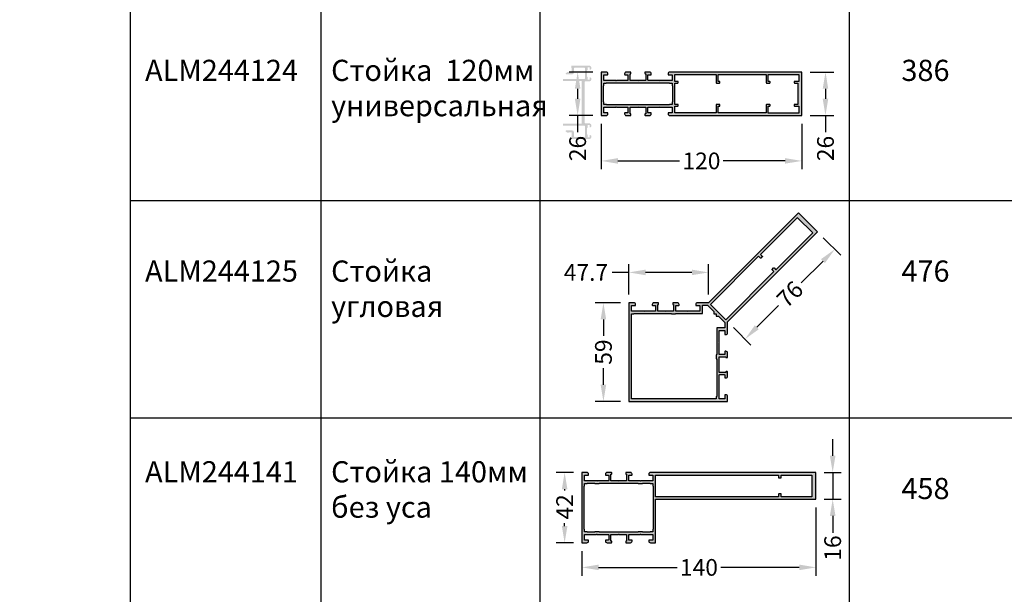
# Model space of a CAD drawing. Units: millimetres. Extents: x 0 to 33125, y -11785 to 5893.
# Drawn here: x 16305 to 16894, y -278 to 66 of the extents above; entities that cross this region are included whole.
import ezdxf

# ---------------------------------------------------------------- set-up
doc = ezdxf.new("R2010")
doc.units = ezdxf.units.MM
for name, color, linetype in [('050_TEXT', 3, 'Continuous'), ('070_CONT', 4, 'Continuous'), ('AL_HATCH', 43, 'Continuous'), ('BEM', 7, 'Continuous'), ('DIM_1', 252, 'Continuous'), ('DIM_2', 253, 'Continuous')]:
    doc.layers.add(name, color=color, linetype=linetype)
doc.styles.add('TEXT', font='arial.ttf')
doc.dimstyles.new('TSG', dxfattribs={"dimtxt": 2.5, "dimasz": 2.5, "dimexe": 1, "dimexo": 2, "dimgap": 0.5, "dimtad": 0, "dimdec": 1, "dimzin": 9, "dimdsep": 46, "dimtxsty": 'TEXT', "dimcen": -1, "dimclrd": 7, "dimclre": 7, "dimclrt": 4, "dimadec": 0, "dimazin": 0, "dimtfac": 0.7, "dimtdec": 1, "dimtmove": 0, "dimatfit": 2, "dimfxl": 1, "dimtolj": 1, "dimtzin": 9, "dimarcsym": 0})

# ---------------------------------------------------------------- blocks, each defined once
blk = doc.blocks.new('*D180')
at = {"layer": 'BEM', "color": 7, "lineweight": -2}
for p, q in [((16653.08, 3.42), (16653.08, -23.76)), ((16773.08, 3.42), (16773.08, -23.76)), ((16663.08, -18.76), (16700.02, -18.76)), ((16763.08, -18.76), (16726.14, -18.76))]:
    blk.add_line(p, q, dxfattribs=at)
at = {"layer": 'BEM', "color": 7}
for points in [[(16663.08, -17.09), (16663.08, -20.42), (16653.08, -18.76)], [(16763.08, -17.09), (16763.08, -20.42), (16773.08, -18.76)]]:
    blk.add_solid(points, dxfattribs=at)
at = {"layer": 'DEFPOINTS', "color": 0}
for p in [(16653.08, 8.42), (16773.08, 8.42), (16773.08, -18.76)]:
    blk.add_point(p, dxfattribs=at)
at = {"layer": 'BEM', "color": 4, "insert": (16713.08, -18.76), "char_height": 10, "attachment_point": 5, "style": 'TEXT'}
blk.add_mtext('\\A1;120', dxfattribs=at)
blk = doc.blocks.new('*D181')
at = {"layer": 'BEM', "color": 7, "lineweight": -2}
for p, q in [((16648.08, 34.42), (16634.02, 34.42)), ((16639.02, 24.42), (16639.02, 18.42)), ((16648.08, 8.42), (16634.02, 8.42)), ((16639.02, 8.42), (16639.02, -1.58))]:
    blk.add_line(p, q, dxfattribs=at)
at = {"layer": 'BEM', "color": 7}
for points in [[(16637.35, 24.42), (16640.69, 24.42), (16639.02, 34.42)], [(16637.35, 18.42), (16640.69, 18.42), (16639.02, 8.42)]]:
    blk.add_solid(points, dxfattribs=at)
at = {"layer": 'DEFPOINTS', "color": 0}
for p in [(16653.08, 34.42), (16639.02, 8.42), (16653.08, 8.42)]:
    blk.add_point(p, dxfattribs=at)
at = {"layer": 'BEM', "color": 4, "insert": (16639.02, -11.33), "char_height": 10, "attachment_point": 5, "rotation": 90, "style": 'TEXT'}
blk.add_mtext('\\A1;26', dxfattribs=at)
blk = doc.blocks.new('*D182')
at = {"layer": 'BEM', "color": 7, "lineweight": -2}
for p, q in [((16778.08, 34.42), (16792.27, 34.42)), ((16787.27, 24.42), (16787.27, 18.42)), ((16778.08, 8.42), (16792.27, 8.42)), ((16787.27, 8.42), (16787.27, -1.58))]:
    blk.add_line(p, q, dxfattribs=at)
at = {"layer": 'BEM', "color": 7}
for points in [[(16785.6, 24.42), (16788.93, 24.42), (16787.27, 34.42)], [(16785.6, 18.42), (16788.93, 18.42), (16787.27, 8.42)]]:
    blk.add_solid(points, dxfattribs=at)
at = {"layer": 'DEFPOINTS', "color": 0}
for p in [(16773.08, 34.42), (16773.08, 8.42), (16787.27, 8.42)]:
    blk.add_point(p, dxfattribs=at)
at = {"layer": 'BEM', "color": 4, "insert": (16787.27, -11.33), "char_height": 10, "attachment_point": 5, "rotation": 90, "style": 'TEXT'}
blk.add_mtext('\\A1;26', dxfattribs=at)
blk = doc.blocks.new('*D189')
at = {"layer": 'BEM', "color": 7, "lineweight": -2}
for p, q in [((16664.66, -103.63), (16649.43, -103.63)), ((16654.43, -113.63), (16654.43, -123.46)), ((16654.43, -152.63), (16654.43, -142.8)), ((16664.66, -162.63), (16649.43, -162.63))]:
    blk.add_line(p, q, dxfattribs=at)
at = {"layer": 'BEM', "color": 7}
for points in [[(16652.76, -113.63), (16656.09, -113.63), (16654.43, -103.63)], [(16652.76, -152.63), (16656.09, -152.63), (16654.43, -162.63)]]:
    blk.add_solid(points, dxfattribs=at)
at = {"layer": 'DEFPOINTS', "color": 0}
for p in [(16669.66, -103.63), (16654.43, -162.63), (16669.66, -162.63)]:
    blk.add_point(p, dxfattribs=at)
at = {"layer": 'BEM', "color": 4, "insert": (16654.43, -133.13), "char_height": 10, "attachment_point": 5, "rotation": 90, "style": 'TEXT'}
blk.add_mtext('\\A1;59', dxfattribs=at)
blk = doc.blocks.new('*D190')
at = {"layer": 'BEM', "color": 7, "lineweight": -2}
for p, q in [((16669.66, -98.63), (16669.66, -80.47)), ((16717.34, -98.63), (16717.34, -80.47)), ((16669.66, -85.47), (16659.66, -85.47)), ((16707.34, -85.47), (16679.66, -85.47))]:
    blk.add_line(p, q, dxfattribs=at)
at = {"layer": 'BEM', "color": 7}
for points in [[(16679.66, -83.8), (16679.66, -87.14), (16669.66, -85.47)], [(16707.34, -83.8), (16707.34, -87.14), (16717.34, -85.47)]]:
    blk.add_solid(points, dxfattribs=at)
at = {"layer": 'DEFPOINTS', "color": 0}
for p in [(16717.34, -85.47), (16669.66, -103.63), (16717.34, -103.63)]:
    blk.add_point(p, dxfattribs=at)
at = {"layer": 'BEM', "color": 4, "insert": (16643.97, -85.47), "char_height": 10, "attachment_point": 5, "style": 'TEXT'}
blk.add_mtext('\\A1;47.7', dxfattribs=at)
blk = doc.blocks.new('*D191')
at = {"layer": 'BEM', "color": 7, "lineweight": -2}
for p, q in [((16785.95, -64.72), (16796.39, -75.16)), ((16785.79, -78.7), (16772.78, -91.71)), ((16746.17, -118.32), (16759.18, -105.31)), ((16732.19, -118.48), (16742.64, -128.92))]:
    blk.add_line(p, q, dxfattribs=at)
at = {"layer": 'BEM', "color": 7}
for points in [[(16784.61, -77.52), (16786.97, -79.88), (16792.86, -71.63)], [(16744.99, -117.14), (16747.35, -119.49), (16739.1, -125.39)]]:
    blk.add_solid(points, dxfattribs=at)
at = {"layer": 'DEFPOINTS', "color": 0}
for p in [(16782.42, -61.19), (16792.86, -71.63), (16728.66, -114.94)]:
    blk.add_point(p, dxfattribs=at)
at = {"layer": 'BEM', "color": 4, "insert": (16765.98, -98.51), "char_height": 10, "attachment_point": 5, "rotation": 45, "style": 'TEXT'}
blk.add_mtext('\\A1;76', dxfattribs=at)
blk = doc.blocks.new('*D433')
at = {"layer": 'BEM', "color": 7, "lineweight": -2}
for p, q in [((16781.58, -226.19), (16781.58, -266.94)), ((16641.58, -252.19), (16641.58, -266.94)), ((16651.58, -261.94), (16698.52, -261.94)), ((16771.58, -261.94), (16724.64, -261.94))]:
    blk.add_line(p, q, dxfattribs=at)
at = {"layer": 'BEM', "color": 7}
for points in [[(16651.58, -260.27), (16651.58, -263.6), (16641.58, -261.94)], [(16771.58, -260.27), (16771.58, -263.6), (16781.58, -261.94)]]:
    blk.add_solid(points, dxfattribs=at)
at = {"layer": 'DEFPOINTS', "color": 0}
for p in [(16781.58, -221.19), (16641.58, -247.19), (16781.58, -261.94)]:
    blk.add_point(p, dxfattribs=at)
at = {"layer": 'BEM', "color": 4, "insert": (16711.58, -261.94), "char_height": 10, "attachment_point": 5, "style": 'TEXT'}
blk.add_mtext('\\A1;140', dxfattribs=at)
blk = doc.blocks.new('*D434')
at = {"layer": 'BEM', "color": 7, "lineweight": -2}
for p, q in [((16636.58, -205.19), (16626.23, -205.19)), ((16631.23, -215.19), (16631.23, -215.93)), ((16631.23, -237.19), (16631.23, -235.55)), ((16636.58, -247.19), (16626.23, -247.19))]:
    blk.add_line(p, q, dxfattribs=at)
at = {"layer": 'BEM', "color": 7}
for points in [[(16629.56, -215.19), (16632.9, -215.19), (16631.23, -205.19)], [(16629.56, -237.19), (16632.9, -237.19), (16631.23, -247.19)]]:
    blk.add_solid(points, dxfattribs=at)
at = {"layer": 'DEFPOINTS', "color": 0}
for p in [(16641.58, -205.19), (16631.23, -247.19), (16641.58, -247.19)]:
    blk.add_point(p, dxfattribs=at)
at = {"layer": 'BEM', "color": 4, "insert": (16631.23, -225.74), "char_height": 10, "attachment_point": 5, "rotation": 90, "style": 'TEXT'}
blk.add_mtext('\\A1;42', dxfattribs=at)
blk = doc.blocks.new('*D435')
at = {"layer": 'BEM', "color": 7, "lineweight": -2}
for p, q in [((16791.58, -195.19), (16791.58, -185.19)), ((16786.57, -205.19), (16796.58, -205.19)), ((16791.58, -205.19), (16791.58, -221.19)), ((16786.57, -221.19), (16796.58, -221.19)), ((16791.58, -231.19), (16791.58, -241.19))]:
    blk.add_line(p, q, dxfattribs=at)
at = {"layer": 'BEM', "color": 7}
for points in [[(16789.91, -195.19), (16793.25, -195.19), (16791.58, -205.19)], [(16789.91, -231.19), (16793.25, -231.19), (16791.58, -221.19)]]:
    blk.add_solid(points, dxfattribs=at)
at = {"layer": 'DEFPOINTS', "color": 0}
for p in [(16781.57, -205.19), (16781.57, -221.19), (16791.58, -221.19)]:
    blk.add_point(p, dxfattribs=at)
at = {"layer": 'BEM', "color": 4, "insert": (16791.58, -250.37), "char_height": 10, "attachment_point": 5, "rotation": 90, "style": 'TEXT'}
blk.add_mtext('\\A1;16', dxfattribs=at)

msp = doc.modelspace()

# ---------------------------------------------------------------- hatches: boundary and pattern name
at = {"layer": 'DIM_2'}
h = msp.add_hatch(color=256, dxfattribs=at)
edge = h.paths.add_edge_path()
edge.add_line((16643.271, 16.547), (16643.271, 28.565))
edge.add_arc((16643.471, 28.565), 0.2, 90, 180, ccw=False)
edge.add_line((16643.471, 28.765), (16645.771, 28.765))
edge.add_arc((16645.771, 30.265), 1.5, 270, 360.534188)
edge.add_arc((16646.271, 30.29), 1, 359.345755, 435.522488)
edge.add_arc((16646.471, 31.065), 0.2, 75.522488, 180)
edge.add_line((16646.271, 31.065), (16646.271, 29.965))
edge.add_arc((16646.071, 29.965), 0.2, -90, 0, ccw=False)
edge.add_line((16646.071, 29.765), (16645.171, 29.765))
edge.add_arc((16645.171, 29.965), 0.2, 180, 270, ccw=False)
edge.add_line((16644.971, 29.965), (16644.971, 31.212))
edge.add_arc((16644.772, 31.197), 0.2, 4.367537, 53.550216)
edge.add_arc((16645.171, 31.772), 0.5, 180, 235.86178, ccw=False)
edge.add_line((16644.671, 31.772), (16644.671, 35.258))
edge.add_arc((16645.171, 35.258), 0.5, 135, 180, ccw=False)
edge.add_line((16644.818, 35.611), (16644.912, 35.706))
edge.add_arc((16644.771, 35.847), 0.2, 315, 360)
edge.add_line((16644.971, 35.847), (16644.971, 37.065))
edge.add_arc((16645.171, 37.065), 0.2, 90, 180, ccw=False)
edge.add_line((16645.171, 37.265), (16646.071, 37.265))
edge.add_arc((16646.071, 37.065), 0.2, 0, 90, ccw=False)
edge.add_line((16646.271, 37.065), (16646.271, 35.965))
edge.add_arc((16646.471, 35.965), 0.2, 180, 284.477521)
edge.add_arc((16646.271, 36.739), 1, 284.477521, 360.654243)
edge.add_arc((16645.771, 36.765), 1.5, 359.465814, 450)
edge.add_line((16645.771, 38.265), (16635.271, 38.265))
edge.add_line((16635.271, 38.265), (16635.271, 36.865))
edge.add_line((16635.271, 36.865), (16635.471, 36.665))
edge.add_line((16635.471, 36.665), (16635.471, 34.465))
edge.add_arc((16635.171, 34.465), 0.3, 270, 360, ccw=False)
edge.add_line((16635.171, 34.165), (16633.781, 34.165))
edge.add_line((16633.781, 34.165), (16633.425, 34.414))
edge.add_arc((16633.253, 34.168), 0.3, 55, 120.000028)
edge.add_line((16633.103, 34.428), (16632.034, 33.811))
edge.add_arc((16632.234, 33.465), 0.4, 120.000028, 270)
edge.add_line((16632.234, 33.065), (16635.771, 33.065))
edge.add_arc((16635.771, 34.065), 1, 270, 360)
edge.add_line((16636.771, 34.065), (16636.771, 36.665))
edge.add_arc((16637.071, 36.665), 0.3, 90.014845, 180, ccw=False)
edge.add_line((16637.071, 36.965), (16643.071, 36.965))
edge.add_arc((16643.071, 36.665), 0.3, 0, 90, ccw=False)
edge.add_line((16643.371, 36.665), (16643.371, 30.565))
edge.add_arc((16643.071, 30.565), 0.3, -90, 0, ccw=False)
edge.add_line((16643.071, 30.265), (16630.271, 30.265))
edge.add_line((16630.271, 30.265), (16630.271, 29.065))
edge.add_line((16630.271, 29.065), (16641.471, 29.065))
edge.add_line((16641.471, 29.065), (16641.471, 16.265))
edge.add_line((16641.471, 16.265), (16641.471, 3.465))
edge.add_line((16641.471, 3.465), (16630.271, 3.465))
edge.add_line((16630.271, 3.465), (16630.271, 2.265))
edge.add_line((16630.271, 2.265), (16643.071, 2.265))
edge.add_arc((16643.071, 1.965), 0.3, 0, 90, ccw=False)
edge.add_line((16643.371, 1.965), (16643.371, -4.135))
edge.add_arc((16643.071, -4.135), 0.3, -90, 0, ccw=False)
edge.add_line((16643.071, -4.435), (16637.071, -4.435))
edge.add_arc((16637.071, -4.135), 0.3, 180, 270.014824, ccw=False)
edge.add_line((16636.771, -4.135), (16636.771, -1.535))
edge.add_arc((16635.771, -1.535), 1, 0, 90)
edge.add_line((16635.771, -0.535), (16632.234, -0.535))
edge.add_arc((16632.234, -0.935), 0.4, 90.001338, 239.999972)
edge.add_line((16632.034, -1.282), (16633.103, -1.899))
edge.add_arc((16633.253, -1.639), 0.3, 239.999972, 305)
edge.add_line((16633.425, -1.885), (16633.781, -1.635))
edge.add_line((16633.781, -1.635), (16635.171, -1.635))
edge.add_arc((16635.171, -1.935), 0.3, 0, 90, ccw=False)
edge.add_line((16635.471, -1.935), (16635.471, -4.135))
edge.add_line((16635.471, -4.135), (16635.271, -4.335))
edge.add_line((16635.271, -4.335), (16635.271, -5.735))
edge.add_line((16635.271, -5.735), (16645.771, -5.735))
edge.add_arc((16645.771, -4.235), 1.5, 270, 360.534186)
edge.add_arc((16646.271, -4.21), 1, 359.345757, 435.522479)
edge.add_arc((16646.471, -3.435), 0.2, 75.522479, 180)
edge.add_line((16646.271, -3.435), (16646.271, -4.535))
edge.add_arc((16646.071, -4.535), 0.2, 270, 360, ccw=False)
edge.add_line((16646.071, -4.735), (16645.171, -4.735))
edge.add_arc((16645.171, -4.535), 0.2, 180, 270, ccw=False)
edge.add_line((16644.971, -4.535), (16644.971, -3.288))
edge.add_arc((16644.772, -3.303), 0.2, 4.367537, 53.550216)
edge.add_arc((16645.171, -2.728), 0.5, 180, 235.86178, ccw=False)
edge.add_line((16644.671, -2.728), (16644.671, 0.758))
edge.add_arc((16645.171, 0.758), 0.5, 135, 180, ccw=False)
edge.add_line((16644.818, 1.111), (16644.912, 1.206))
edge.add_arc((16644.771, 1.348), 0.2, 315, 360)
edge.add_line((16644.971, 1.348), (16644.971, 2.565))
edge.add_arc((16645.171, 2.565), 0.2, 90, 180, ccw=False)
edge.add_line((16645.171, 2.765), (16646.071, 2.765))
edge.add_arc((16646.071, 2.565), 0.2, 0, 90, ccw=False)
edge.add_line((16646.271, 2.565), (16646.271, 1.465))
edge.add_arc((16646.471, 1.465), 0.2, 180, 284.477512)
edge.add_arc((16646.271, 2.239), 1, 284.477512, 360.654245)
edge.add_arc((16645.771, 2.265), 1.5, 359.465812, 450)
edge.add_line((16645.771, 3.765), (16643.471, 3.765))
edge.add_arc((16643.471, 3.965), 0.2, 180, 270, ccw=False)
edge.add_line((16643.271, 3.965), (16643.271, 15.982))
h = msp.add_hatch(color=256, dxfattribs=at)
h.paths.add_polyline_path([(16681.281, 29.417, -0.4142136), (16681.081, 29.617), (16681.081, 32.617, -0.4142136), (16681.281, 32.817), (16682.881, 32.817, 0.4142136), (16683.081, 33.017), (16683.081, 33.417, 0.4142136), (16682.081, 34.417), (16680.325, 34.417), (16679.481, 34.417, 0.4142143), (16679.281, 34.217), (16679.281, 33.617, 0.4142136), (16679.481, 33.417), (16679.781, 33.417), (16679.781, 32.817), (16679.781, 29.617, -0.4142136), (16679.581, 29.417), (16675.364, 29.417, 0.1989124), (16675.222, 29.359), (16675.081, 29.217), (16674.94, 29.359, 0.1989124), (16674.798, 29.417), (16673.732, 29.417), (16671.164, 29.417), (16670.581, 29.417, -0.4142136), (16670.381, 29.617), (16670.381, 32.817), (16670.381, 33.417), (16670.681, 33.417, 0.4142136), (16670.881, 33.617), (16670.881, 34.217, 0.4142143), (16670.681, 34.417), (16669.837, 34.417), (16668.081, 34.417, 0.4142136), (16667.081, 33.417), (16667.081, 33.017, 0.4142136), (16667.281, 32.817), (16668.881, 32.817, -0.4142136), (16669.081, 32.617), (16669.081, 29.617, -0.4142136), (16668.881, 29.417), (16662.364, 29.417, 0.1989124), (16662.222, 29.359), (16662.081, 29.217), (16661.94, 29.359, 0.1989124), (16661.798, 29.417), (16654.781, 29.417, -0.4142136), (16654.581, 29.617), (16654.581, 30.417), (16654.581, 32.617, -0.4142136), (16654.781, 32.817), (16656.881, 32.817, 0.4142136), (16657.081, 33.017), (16657.081, 33.417, 0.4142136), (16656.081, 34.417), (16653.081, 34.417), (16653.081, 13.418), (16653.081, 8.418), (16656.081, 8.418, 0.4142136), (16657.081, 9.418), (16657.081, 9.818, 0.4142136), (16656.881, 10.018), (16654.781, 10.018, -0.4142136), (16654.581, 10.218), (16654.581, 12.418), (16654.581, 13.218, -0.4142136), (16654.781, 13.418), (16661.798, 13.418, 0.1989124), (16661.94, 13.476), (16662.081, 13.618), (16662.222, 13.476, 0.1989124), (16662.364, 13.418), (16668.881, 13.418, -0.4142136), (16669.081, 13.218), (16669.081, 10.218, -0.4142136), (16668.881, 10.018), (16667.281, 10.018, 0.4142136), (16667.081, 9.818), (16667.081, 9.418, 0.4142136), (16668.081, 8.418), (16669.837, 8.418), (16670.681, 8.418, 0.4142143), (16670.881, 8.618), (16670.881, 9.218, 0.4142136), (16670.681, 9.418), (16670.381, 9.418), (16670.381, 10.018), (16670.381, 13.218, -0.4142136), (16670.581, 13.418), (16671.164, 13.418), (16673.732, 13.418), (16674.798, 13.418, 0.1989124), (16674.94, 13.476), (16675.081, 13.618), (16675.222, 13.476, 0.1989124), (16675.364, 13.418), (16679.581, 13.418, -0.4142136), (16679.781, 13.218), (16679.781, 10.018), (16679.781, 9.418), (16679.481, 9.418, 0.4142136), (16679.281, 9.218), (16679.281, 8.618, 0.4142143), (16679.481, 8.418), (16680.325, 8.418), (16682.081, 8.418, 0.4142136), (16683.081, 9.418), (16683.081, 9.818, 0.4142136), (16682.881, 10.018), (16681.281, 10.018, -0.4142136), (16681.081, 10.218), (16681.081, 13.218, -0.4142136), (16681.281, 13.418), (16687.798, 13.418, 0.1989124), (16687.94, 13.476), (16688.081, 13.618), (16688.222, 13.476, 0.1989124), (16688.364, 13.418), (16695.381, 13.418, -0.4142136), (16695.581, 13.218), (16695.581, 10.218, -0.4142136), (16695.381, 10.018), (16693.281, 10.018, 0.4142136), (16693.081, 9.818), (16693.081, 9.418, 0.4142136), (16694.081, 8.418), (16697.081, 8.418), (16773.081, 8.418), (16773.081, 34.417), (16697.081, 34.417), (16694.081, 34.417, 0.4142136), (16693.081, 33.417), (16693.081, 33.017, 0.4142136), (16693.281, 32.817), (16695.381, 32.817, -0.4142136), (16695.581, 32.617), (16695.581, 29.617, -0.4142136), (16695.381, 29.417), (16688.364, 29.417, 0.1989124), (16688.222, 29.359), (16688.081, 29.217), (16687.94, 29.359, 0.1989124), (16687.798, 29.417)])
h.paths.add_polyline_path([(16686.781, 28.017), (16693.881, 28.017, 0.4142136), (16694.081, 27.817), (16695.481, 27.817), (16695.481, 26.417, 0.4142136), (16695.681, 26.217), (16695.681, 21.418), (16695.681, 16.618, 0.4142136), (16695.481, 16.418), (16695.481, 15.018), (16694.081, 15.018, 0.4142136), (16693.881, 14.818), (16689.381, 14.818), (16676.981, 14.818), (16675.081, 14.818), (16673.181, 14.818), (16660.781, 14.818), (16656.281, 14.818, 0.4142136), (16656.081, 15.018), (16654.681, 15.018), (16654.681, 16.418, 0.4142136), (16654.481, 16.618), (16654.481, 21.418), (16654.481, 26.217, 0.4142136), (16654.681, 26.417), (16654.681, 27.817), (16656.081, 27.817, 0.4142136), (16656.281, 28.017)], flags=16)
h.paths.add_polyline_path([(16697.081, 28.817), (16697.081, 32.917), (16721.888, 32.917), (16721.888, 28.017, 0.4142136), (16722.088, 27.817), (16722.888, 27.817), (16723.888, 27.817, 0.4142136), (16724.088, 28.017), (16724.088, 28.617, 0.4142136), (16723.888, 28.817), (16723.088, 28.817), (16723.088, 32.917), (16751.881, 32.917), (16751.881, 28.017, 0.4142136), (16752.081, 27.817), (16752.881, 27.817), (16753.881, 27.817, 0.4142136), (16754.081, 28.017), (16754.081, 28.617, 0.4142136), (16753.881, 28.817), (16753.081, 28.817), (16753.081, 33.017), (16771.285, 33.017), (16771.285, 28.817), (16768.785, 28.817, 0.4142136), (16768.585, 28.617), (16768.585, 28.017, 0.4142136), (16768.785, 27.817), (16770.685, 27.817), (16770.685, 15.018), (16768.785, 15.018, 0.4142136), (16768.585, 14.818), (16768.585, 14.218, 0.4142136), (16768.785, 14.018), (16771.285, 14.018), (16771.285, 9.818), (16753.081, 9.818), (16753.081, 14.018), (16753.881, 14.018, 0.4142136), (16754.081, 14.218), (16754.081, 14.818, 0.4142136), (16753.881, 15.018), (16752.881, 15.018), (16752.081, 15.018, 0.4142136), (16751.881, 14.818), (16751.881, 9.918), (16723.088, 9.918), (16723.088, 14.018), (16723.888, 14.018, 0.4142136), (16724.088, 14.218), (16724.088, 14.818, 0.4142136), (16723.888, 15.018), (16722.888, 15.018), (16722.088, 15.018, 0.4142136), (16721.888, 14.818), (16721.888, 9.918), (16697.081, 9.918), (16697.081, 14.018), (16698.881, 14.018, 0.4142136), (16699.081, 14.218), (16699.081, 14.818, 0.4142136), (16698.881, 15.018), (16697.081, 15.018), (16697.081, 27.817), (16698.881, 27.817, 0.4142136), (16699.081, 28.017), (16699.081, 28.617, 0.4142136), (16698.881, 28.817)], flags=16)
h = msp.add_hatch(color=256, dxfattribs=at)
h.paths.add_polyline_path([(16782.415, -61.186), (16771.102, -49.872), (16717.344, -103.63), (16712.158, -103.63), (16710.658, -103.63, 0.4142136), (16709.658, -104.63), (16709.658, -105.03, 0.4142136), (16709.858, -105.23), (16711.958, -105.23, -0.4142136), (16712.158, -105.43), (16712.158, -108.43, -0.4142136), (16711.958, -108.63), (16704.94, -108.63, 0.1989124), (16704.799, -108.689), (16704.658, -108.83), (16704.516, -108.689, 0.1989124), (16704.375, -108.63), (16697.858, -108.63, -0.4142136), (16697.658, -108.43), (16697.658, -105.43, -0.4142136), (16697.858, -105.23), (16699.458, -105.23, 0.4142136), (16699.658, -105.03), (16699.658, -104.63, 0.4142136), (16698.658, -103.63), (16696.901, -103.63), (16696.058, -103.63, 0.4142143), (16695.858, -103.83), (16695.858, -104.43, 0.4142136), (16696.058, -104.63), (16696.358, -104.63), (16696.358, -108.43, -0.4142136), (16696.158, -108.63), (16691.94, -108.63, 0.1989124), (16691.799, -108.689), (16691.658, -108.83), (16691.516, -108.689, 0.1989124), (16691.375, -108.63), (16687.158, -108.63, -0.4142136), (16686.958, -108.43), (16686.958, -104.63), (16687.258, -104.63, 0.4142136), (16687.458, -104.43), (16687.458, -103.83, 0.4142143), (16687.258, -103.63), (16686.414, -103.63), (16684.658, -103.63, 0.4142136), (16683.658, -104.63), (16683.658, -105.03, 0.4142136), (16683.858, -105.23), (16685.458, -105.23, -0.4142136), (16685.658, -105.43), (16685.658, -108.43, -0.4142136), (16685.458, -108.63), (16678.94, -108.63, 0.1989124), (16678.799, -108.689), (16678.658, -108.83), (16678.516, -108.689, 0.1989124), (16678.375, -108.63), (16671.358, -108.63, -0.4142136), (16671.158, -108.43), (16671.158, -105.43, -0.4142136), (16671.358, -105.23), (16673.458, -105.23, 0.4142136), (16673.658, -105.03), (16673.658, -104.63, 0.4142136), (16672.658, -103.63), (16669.658, -103.63), (16669.658, -162.63), (16728.658, -162.63), (16728.658, -159.63, 0.4142136), (16727.658, -158.63), (16727.258, -158.63, 0.4142136), (16727.058, -158.83), (16727.058, -160.93, -0.4142136), (16726.858, -161.13), (16723.858, -161.13, -0.4142136), (16723.658, -160.93), (16723.658, -153.913, 0.1989124), (16723.599, -153.772), (16723.458, -153.63), (16723.599, -153.489, 0.1989124), (16723.658, -153.347), (16723.658, -146.83, -0.4142136), (16723.858, -146.63), (16726.858, -146.63, -0.4142136), (16727.058, -146.83), (16727.058, -148.43, 0.4142136), (16727.258, -148.63), (16727.658, -148.63, 0.4142136), (16728.658, -147.63), (16728.658, -145.874), (16728.658, -145.03, 0.4142143), (16728.458, -144.83), (16727.858, -144.83, 0.4142136), (16727.658, -145.03), (16727.658, -145.33), (16723.858, -145.33, -0.4142136), (16723.658, -145.13), (16723.658, -140.913, 0.1989124), (16723.599, -140.772), (16723.458, -140.63), (16723.599, -140.489, 0.1989124), (16723.658, -140.347), (16723.658, -136.13, -0.4142136), (16723.858, -135.93), (16727.658, -135.93), (16727.658, -136.23, 0.4142136), (16727.858, -136.43), (16728.458, -136.43, 0.4142143), (16728.658, -136.23), (16728.658, -135.387), (16728.658, -133.63, 0.4142136), (16727.658, -132.63), (16727.258, -132.63, 0.4142136), (16727.058, -132.83), (16727.058, -134.43, -0.4142136), (16726.858, -134.63), (16723.858, -134.63, -0.4142136), (16723.658, -134.43), (16723.658, -127.913, 0.1989124), (16723.599, -127.772), (16723.458, -127.63), (16723.599, -127.489, 0.1989124), (16723.658, -127.347), (16723.658, -120.33, -0.4142136), (16723.858, -120.13), (16726.858, -120.13, -0.4142136), (16727.058, -120.33), (16727.058, -122.43, 0.4142136), (16727.258, -122.63), (16727.658, -122.63, 0.4142136), (16728.658, -121.63), (16728.658, -120.13), (16728.658, -114.944)])
h.paths.add_polyline_path([(16718.422, -104.673), (16747.268, -75.827), (16748.329, -76.888, 0.4142136), (16748.612, -76.888), (16749.46, -76.039, 0.4142136), (16749.46, -75.756), (16748.4, -74.695), (16769.263, -53.832), (16770.465, -52.63), (16770.607, -52.772), (16779.658, -61.823), (16757.592, -83.888), (16756.532, -82.827, 0.4142136), (16756.249, -82.827), (16755.4, -83.676, 0.4142136), (16755.4, -83.959), (16756.461, -85.019), (16727.614, -113.866)], flags=16)
h.paths.add_polyline_path([(16720.567, -108.94), (16720.567, -110.33), (16721.958, -110.33), (16721.958, -111.72), (16723.348, -111.72), (16727.158, -115.53), (16727.158, -118.63), (16722.258, -118.63), (16722.258, -134.63), (16722.158, -134.63, 0.4142136), (16721.958, -134.83), (16721.958, -137.03, 0.4142136), (16722.158, -137.23), (16722.258, -137.23), (16722.258, -138.73), (16722.258, -154.93), (16722.258, -159.73), (16722.158, -159.73, 0.4142136), (16721.958, -159.93), (16721.958, -161.13), (16671.158, -161.13), (16671.158, -110.33), (16672.358, -110.33, 0.4142136), (16672.558, -110.13), (16672.558, -110.03), (16679.958, -110.03), (16693.558, -110.03), (16695.058, -110.03), (16695.058, -110.13, 0.4142136), (16695.258, -110.33), (16697.458, -110.33, 0.4142136), (16697.658, -110.13), (16697.658, -110.03), (16713.658, -110.03), (16713.658, -105.13), (16716.758, -105.13)], flags=16)
h = msp.add_hatch(color=256, dxfattribs=at)
h.paths.add_polyline_path([(16781.581, -205.185), (16682.581, -205.185, 0.4142136), (16681.581, -206.185), (16681.581, -206.585, 0.4142136), (16681.781, -206.785), (16683.881, -206.785, -0.4142136), (16684.081, -206.985), (16684.081, -209.985, -0.4142136), (16683.881, -210.185), (16676.864, -210.185, 0.1989124), (16676.722, -210.244), (16676.581, -210.385), (16676.44, -210.244, 0.1989124), (16676.298, -210.185), (16669.781, -210.185, -0.4142136), (16669.581, -209.985), (16669.581, -206.985, -0.4142136), (16669.781, -206.785), (16671.381, -206.785, 0.4142136), (16671.581, -206.585), (16671.581, -206.185, 0.4142136), (16670.581, -205.185), (16668.825, -205.185), (16667.981, -205.185, 0.4142143), (16667.781, -205.385), (16667.781, -205.985, 0.4142136), (16667.981, -206.185), (16668.281, -206.185), (16668.281, -209.985, -0.4142136), (16668.081, -210.185), (16663.864, -210.185, 0.1989124), (16663.722, -210.244), (16663.581, -210.385), (16663.44, -210.244, 0.1989124), (16663.298, -210.185), (16659.081, -210.185, -0.4142136), (16658.881, -209.985), (16658.881, -206.185), (16659.181, -206.185, 0.4142136), (16659.381, -205.985), (16659.381, -205.385, 0.4142143), (16659.181, -205.185), (16658.337, -205.185), (16656.581, -205.185, 0.4142136), (16655.581, -206.185), (16655.581, -206.585, 0.4142136), (16655.781, -206.785), (16657.381, -206.785, -0.4142136), (16657.581, -206.985), (16657.581, -209.985, -0.4142136), (16657.381, -210.185), (16650.864, -210.185, 0.1989124), (16650.722, -210.244), (16650.581, -210.385), (16650.44, -210.244, 0.1989124), (16650.298, -210.185), (16643.281, -210.185, -0.4142136), (16643.081, -209.985), (16643.081, -206.985, -0.4142136), (16643.281, -206.785), (16645.381, -206.785, 0.4142136), (16645.581, -206.585), (16645.581, -206.185, 0.4142136), (16644.581, -205.185), (16641.581, -205.185), (16641.581, -247.185), (16644.581, -247.185, 0.4142136), (16645.581, -246.185), (16645.581, -245.785, 0.4142136), (16645.381, -245.585), (16643.281, -245.585, -0.4142136), (16643.081, -245.385), (16643.081, -242.385, -0.4142136), (16643.281, -242.185), (16650.298, -242.185, 0.1989124), (16650.44, -242.126), (16650.581, -241.985), (16650.722, -242.126, 0.1989124), (16650.864, -242.185), (16657.381, -242.185, -0.4142136), (16657.581, -242.385), (16657.581, -245.385, -0.4142136), (16657.381, -245.585), (16655.781, -245.585, 0.4142136), (16655.581, -245.785), (16655.581, -246.185, 0.4142136), (16656.581, -247.185), (16658.337, -247.185), (16659.181, -247.185, 0.4142143), (16659.381, -246.985), (16659.381, -246.385, 0.4142136), (16659.181, -246.185), (16658.881, -246.185), (16658.881, -242.385, -0.4142136), (16659.081, -242.185), (16663.298, -242.185, 0.1989124), (16663.44, -242.126), (16663.581, -241.985), (16663.722, -242.126, 0.1989124), (16663.864, -242.185), (16668.081, -242.185, -0.4142136), (16668.281, -242.385), (16668.281, -246.185), (16667.981, -246.185, 0.4142136), (16667.781, -246.385), (16667.781, -246.985, 0.4142143), (16667.981, -247.185), (16668.825, -247.185), (16670.581, -247.185, 0.4142136), (16671.581, -246.185), (16671.581, -245.785, 0.4142136), (16671.381, -245.585), (16669.781, -245.585, -0.4142136), (16669.581, -245.385), (16669.581, -242.385, -0.4142136), (16669.781, -242.185), (16676.298, -242.185, 0.1989124), (16676.44, -242.126), (16676.581, -241.985), (16676.722, -242.126, 0.1989124), (16676.864, -242.185), (16683.881, -242.185, -0.4142136), (16684.081, -242.385), (16684.081, -245.385, -0.4142136), (16683.881, -245.585), (16681.781, -245.585, 0.4142136), (16681.581, -245.785), (16681.581, -246.185, 0.4142136), (16682.581, -247.185), (16685.581, -247.185), (16685.581, -221.185), (16781.581, -221.185)])
h.paths.add_polyline_path([(16685.58, -206.685), (16759.185, -206.685), (16759.185, -208.185, 0.4142136), (16759.385, -208.385), (16760.585, -208.385, 0.4142136), (16760.785, -208.185), (16760.785, -206.685), (16779.185, -206.685), (16779.185, -219.685), (16760.785, -219.685), (16760.785, -218.185, 0.4142136), (16760.585, -217.985), (16759.385, -217.985, 0.4142136), (16759.185, -218.185), (16759.185, -219.685), (16685.58, -219.685)], flags=16)
h.paths.add_polyline_path([(16683.981, -211.785), (16683.981, -213.185, 0.4142136), (16684.181, -213.385), (16684.181, -238.985, 0.4142136), (16683.981, -239.185), (16683.981, -240.585), (16682.581, -240.585, 0.4142136), (16682.381, -240.785), (16677.881, -240.785, 0.4142136), (16677.681, -240.585), (16675.481, -240.585, 0.4142136), (16675.281, -240.785), (16665.481, -240.785), (16663.581, -240.785), (16651.881, -240.785, 0.4142136), (16651.681, -240.585), (16649.481, -240.585, 0.4142136), (16649.281, -240.785), (16644.781, -240.785, 0.4142136), (16644.581, -240.585), (16643.181, -240.585), (16643.181, -239.185, 0.4142136), (16642.981, -238.985), (16642.981, -213.385, 0.4142136), (16643.181, -213.185), (16643.181, -211.785), (16644.581, -211.785, 0.4142136), (16644.781, -211.585), (16649.281, -211.585, 0.4142136), (16649.481, -211.785), (16651.681, -211.785, 0.4142136), (16651.881, -211.585), (16675.281, -211.585, 0.4142136), (16675.481, -211.785), (16677.681, -211.785, 0.4142136), (16677.881, -211.585), (16682.381, -211.585, 0.4142136), (16682.581, -211.785)], flags=16)

# ---------------------------------------------------------------- linework, layer by layer
at = {"linetype": 'Continuous', "lineweight": 18}
msp.add_arc((24285.666, -2946.224), 8838.835, 135, 135, dxfattribs=at)
at = {"layer": '070_CONT'}
for p, q in [((16371.581, -889.246), (16371.581, 402.221)), ((16485.581, -889.246), (16485.581, 402.221)), ((16616.581, -889.246), (16616.581, 402.221)), ((16801.581, -889.246), (16801.581, 402.221))]:
    msp.add_line(p, q, dxfattribs=at)
at = {"layer": 'AL_HATCH'}
for points in [[(16773.081, 34.417), (16697.081, 34.417), (16694.081, 34.417, 0.4142136), (16693.081, 33.417), (16693.081, 33.017, 0.4142136), (16693.281, 32.817), (16695.381, 32.817, -0.4142136), (16695.581, 32.617), (16695.581, 29.617, -0.4142136), (16695.381, 29.417), (16688.364, 29.417, 0.1989124), (16688.222, 29.359), (16688.081, 29.217), (16687.94, 29.359, 0.1989124), (16687.798, 29.417), (16681.281, 29.417, -0.4142136), (16681.081, 29.617), (16681.081, 32.617, -0.4142136), (16681.281, 32.817), (16682.881, 32.817, 0.4142136), (16683.081, 33.017), (16683.081, 33.417, 0.4142136), (16682.081, 34.417), (16680.325, 34.417), (16679.481, 34.417, 0.4142143), (16679.281, 34.217), (16679.281, 33.617, 0.4142136), (16679.481, 33.417), (16679.781, 33.417), (16679.781, 32.817), (16679.781, 29.617, -0.4142136), (16679.581, 29.417), (16675.364, 29.417, 0.1989124), (16675.222, 29.359), (16675.081, 29.217), (16674.94, 29.359, 0.1989124), (16674.798, 29.417), (16673.732, 29.417), (16671.164, 29.417), (16670.581, 29.417, -0.4142136), (16670.381, 29.617), (16670.381, 32.817), (16670.381, 33.417), (16670.681, 33.417, 0.4142136), (16670.881, 33.617), (16670.881, 34.217, 0.4142143), (16670.681, 34.417), (16669.837, 34.417), (16668.081, 34.417, 0.4142136), (16667.081, 33.417), (16667.081, 33.017, 0.4142136), (16667.281, 32.817), (16668.881, 32.817, -0.4142136), (16669.081, 32.617), (16669.081, 29.617, -0.4142136), (16668.881, 29.417), (16662.364, 29.417, 0.1989124), (16662.222, 29.359), (16662.081, 29.217), (16661.94, 29.359, 0.1989124), (16661.798, 29.417), (16654.781, 29.417, -0.4142136), (16654.581, 29.617), (16654.581, 30.417), (16654.581, 32.617, -0.4142136), (16654.781, 32.817), (16656.881, 32.817, 0.4142136), (16657.081, 33.017), (16657.081, 33.417, 0.4142136), (16656.081, 34.417), (16653.081, 34.417), (16653.081, 13.418), (16653.081, 8.418), (16656.081, 8.418, 0.4142136), (16657.081, 9.418), (16657.081, 9.818, 0.4142136), (16656.881, 10.018), (16654.781, 10.018, -0.4142136), (16654.581, 10.218), (16654.581, 12.418), (16654.581, 13.218, -0.4142136), (16654.781, 13.418), (16661.798, 13.418, 0.1989124), (16661.94, 13.476), (16662.081, 13.618), (16662.222, 13.476, 0.1989124), (16662.364, 13.418), (16668.881, 13.418, -0.4142136), (16669.081, 13.218), (16669.081, 10.218, -0.4142136), (16668.881, 10.018), (16667.281, 10.018, 0.4142136), (16667.081, 9.818), (16667.081, 9.418, 0.4142136), (16668.081, 8.418), (16669.837, 8.418), (16670.681, 8.418, 0.4142143), (16670.881, 8.618), (16670.881, 9.218, 0.4142136), (16670.681, 9.418), (16670.381, 9.418), (16670.381, 10.018), (16670.381, 13.218, -0.4142136), (16670.581, 13.418), (16671.164, 13.418), (16673.732, 13.418), (16674.798, 13.418, 0.1989124), (16674.94, 13.476), (16675.081, 13.618), (16675.222, 13.476, 0.1989124), (16675.364, 13.418), (16679.581, 13.418, -0.4142136), (16679.781, 13.218), (16679.781, 10.018), (16679.781, 9.418), (16679.481, 9.418, 0.4142136), (16679.281, 9.218), (16679.281, 8.618, 0.4142143), (16679.481, 8.418), (16680.325, 8.418), (16682.081, 8.418, 0.4142136), (16683.081, 9.418), (16683.081, 9.818, 0.4142136), (16682.881, 10.018), (16681.281, 10.018, -0.4142136), (16681.081, 10.218), (16681.081, 13.218, -0.4142136), (16681.281, 13.418), (16687.798, 13.418, 0.1989124), (16687.94, 13.476), (16688.081, 13.618), (16688.222, 13.476, 0.1989124), (16688.364, 13.418), (16695.381, 13.418, -0.4142136), (16695.581, 13.218), (16695.581, 10.218, -0.4142136), (16695.381, 10.018), (16693.281, 10.018, 0.4142136), (16693.081, 9.818), (16693.081, 9.418, 0.4142136), (16694.081, 8.418), (16697.081, 8.418), (16773.081, 8.418)], [(16698.881, 28.817), (16697.081, 28.817), (16697.081, 32.917), (16721.888, 32.917), (16721.888, 28.017, 0.4142136), (16722.088, 27.817), (16722.888, 27.817), (16723.888, 27.817, 0.4142136), (16724.088, 28.017), (16724.088, 28.617, 0.4142136), (16723.888, 28.817), (16723.088, 28.817), (16723.088, 32.917), (16751.881, 32.917), (16751.881, 28.017, 0.4142136), (16752.081, 27.817), (16752.881, 27.817), (16753.881, 27.817, 0.4142136), (16754.081, 28.017), (16754.081, 28.617, 0.4142136), (16753.881, 28.817), (16753.081, 28.817), (16753.081, 33.017), (16771.285, 33.017), (16771.285, 28.817), (16768.785, 28.817, 0.4142136), (16768.585, 28.617), (16768.585, 28.017, 0.4142136), (16768.785, 27.817), (16770.685, 27.817), (16770.685, 15.018), (16768.785, 15.018, 0.4142136), (16768.585, 14.818), (16768.585, 14.218, 0.4142136), (16768.785, 14.018), (16771.285, 14.018), (16771.285, 9.818), (16753.081, 9.818), (16753.081, 14.018), (16753.881, 14.018, 0.4142136), (16754.081, 14.218), (16754.081, 14.818, 0.4142136), (16753.881, 15.018), (16752.881, 15.018), (16752.081, 15.018, 0.4142136), (16751.881, 14.818), (16751.881, 9.918), (16723.088, 9.918), (16723.088, 14.018), (16723.888, 14.018, 0.4142136), (16724.088, 14.218), (16724.088, 14.818, 0.4142136), (16723.888, 15.018), (16722.888, 15.018), (16722.088, 15.018, 0.4142136), (16721.888, 14.818), (16721.888, 9.918), (16697.081, 9.918), (16697.081, 14.018), (16698.881, 14.018, 0.4142136), (16699.081, 14.218), (16699.081, 14.818, 0.4142136), (16698.881, 15.018), (16697.081, 15.018), (16697.081, 27.817), (16698.881, 27.817, 0.4142136), (16699.081, 28.017), (16699.081, 28.617, 0.4142136)], [(16656.081, 27.817, 0.4142136), (16656.281, 28.017), (16686.781, 28.017), (16693.881, 28.017), (16693.881, 28.017, 0.4142136), (16694.081, 27.817), (16695.481, 27.817), (16695.481, 26.417, 0.4142136), (16695.681, 26.217), (16695.681, 26.217), (16695.681, 21.418), (16695.681, 16.618), (16695.681, 16.618, 0.4142136), (16695.481, 16.418), (16695.481, 15.018), (16694.081, 15.018, 0.4142136), (16693.881, 14.818), (16693.881, 14.818), (16689.381, 14.818), (16676.981, 14.818), (16675.081, 14.818), (16673.181, 14.818), (16660.781, 14.818), (16656.281, 14.818), (16656.281, 14.818, 0.4142136), (16656.081, 15.018), (16654.681, 15.018), (16654.681, 16.418, 0.4142136), (16654.481, 16.618), (16654.481, 16.618), (16654.481, 21.418), (16654.481, 26.217), (16654.481, 26.217, 0.4142136), (16654.681, 26.417), (16654.681, 27.817)], [(16727.614, -113.866), (16756.461, -85.019), (16755.4, -83.959, -0.4142136), (16755.4, -83.676), (16756.249, -82.827, -0.4142136), (16756.532, -82.827), (16757.592, -83.888), (16779.658, -61.823), (16770.607, -52.772), (16770.465, -52.63), (16769.263, -53.832), (16748.4, -74.695), (16749.46, -75.756, -0.4142136), (16749.46, -76.039), (16748.612, -76.888, -0.4142136), (16748.329, -76.888), (16747.268, -75.827), (16718.422, -104.673)], [(16781.581, -205.185), (16682.581, -205.185, 0.4142136), (16681.581, -206.185), (16681.581, -206.585, 0.4142136), (16681.781, -206.785), (16683.881, -206.785, -0.4142136), (16684.081, -206.985), (16684.081, -209.985, -0.4142136), (16683.881, -210.185), (16676.864, -210.185, 0.1989124), (16676.722, -210.244), (16676.581, -210.385), (16676.44, -210.244, 0.1989124), (16676.298, -210.185), (16669.781, -210.185, -0.4142136), (16669.581, -209.985), (16669.581, -206.985, -0.4142136), (16669.781, -206.785), (16671.381, -206.785, 0.4142136), (16671.581, -206.585), (16671.581, -206.185, 0.4142136), (16670.581, -205.185), (16668.825, -205.185), (16667.981, -205.185, 0.4142143), (16667.781, -205.385), (16667.781, -205.985, 0.4142136), (16667.981, -206.185), (16668.281, -206.185), (16668.281, -209.985, -0.4142136), (16668.081, -210.185), (16663.864, -210.185, 0.1989124), (16663.722, -210.244), (16663.581, -210.385), (16663.44, -210.244, 0.1989124), (16663.298, -210.185), (16659.081, -210.185, -0.4142136), (16658.881, -209.985), (16658.881, -206.185), (16659.181, -206.185, 0.4142136), (16659.381, -205.985), (16659.381, -205.385, 0.4142143), (16659.181, -205.185), (16658.337, -205.185), (16656.581, -205.185, 0.4142136), (16655.581, -206.185), (16655.581, -206.585, 0.4142136), (16655.781, -206.785), (16657.381, -206.785, -0.4142136), (16657.581, -206.985), (16657.581, -209.985, -0.4142136), (16657.381, -210.185), (16650.864, -210.185, 0.1989124), (16650.722, -210.244), (16650.581, -210.385), (16650.44, -210.244, 0.1989124), (16650.298, -210.185), (16643.281, -210.185, -0.4142136), (16643.081, -209.985), (16643.081, -206.985, -0.4142136), (16643.281, -206.785), (16645.381, -206.785, 0.4142136), (16645.581, -206.585), (16645.581, -206.185, 0.4142136), (16644.581, -205.185), (16641.581, -205.185), (16641.581, -247.185), (16644.581, -247.185, 0.4142136), (16645.581, -246.185), (16645.581, -245.785, 0.4142136), (16645.381, -245.585), (16643.281, -245.585, -0.4142136), (16643.081, -245.385), (16643.081, -242.385, -0.4142136), (16643.281, -242.185), (16650.298, -242.185, 0.1989124), (16650.44, -242.126), (16650.581, -241.985), (16650.722, -242.126, 0.1989124), (16650.864, -242.185), (16657.381, -242.185, -0.4142136), (16657.581, -242.385), (16657.581, -245.385, -0.4142136), (16657.381, -245.585), (16655.781, -245.585, 0.4142136), (16655.581, -245.785), (16655.581, -246.185, 0.4142136), (16656.581, -247.185), (16658.337, -247.185), (16659.181, -247.185, 0.4142143), (16659.381, -246.985), (16659.381, -246.385, 0.4142136), (16659.181, -246.185), (16658.881, -246.185), (16658.881, -242.385, -0.4142136), (16659.081, -242.185), (16663.298, -242.185, 0.1989124), (16663.44, -242.126), (16663.581, -241.985), (16663.722, -242.126, 0.1989124), (16663.864, -242.185), (16668.081, -242.185, -0.4142136), (16668.281, -242.385), (16668.281, -246.185), (16667.981, -246.185, 0.4142136), (16667.781, -246.385), (16667.781, -246.985, 0.4142143), (16667.981, -247.185), (16668.825, -247.185), (16670.581, -247.185, 0.4142136), (16671.581, -246.185), (16671.581, -245.785, 0.4142136), (16671.381, -245.585), (16669.781, -245.585, -0.4142136), (16669.581, -245.385), (16669.581, -242.385, -0.4142136), (16669.781, -242.185), (16676.298, -242.185, 0.1989124), (16676.44, -242.126), (16676.581, -241.985), (16676.722, -242.126, 0.1989124), (16676.864, -242.185), (16683.881, -242.185, -0.4142136), (16684.081, -242.385), (16684.081, -245.385, -0.4142136), (16683.881, -245.585), (16681.781, -245.585, 0.4142136), (16681.581, -245.785), (16681.581, -246.185, 0.4142136), (16682.581, -247.185), (16685.581, -247.185), (16685.581, -221.185), (16781.581, -221.185)], [(16643.181, -211.785), (16644.581, -211.785, 0.4142136), (16644.781, -211.585), (16644.781, -211.585), (16649.281, -211.585), (16649.281, -211.585, 0.4142136), (16649.481, -211.785), (16651.681, -211.785, 0.4142136), (16651.881, -211.585), (16651.881, -211.585), (16675.281, -211.585), (16675.281, -211.585, 0.4142136), (16675.481, -211.785), (16677.681, -211.785, 0.4142136), (16677.881, -211.585), (16677.881, -211.585), (16682.381, -211.585), (16682.381, -211.585, 0.4142136), (16682.581, -211.785), (16683.981, -211.785), (16683.981, -213.185, 0.4142136), (16684.181, -213.385), (16684.181, -213.385), (16684.181, -238.985), (16684.181, -238.985, 0.4142136), (16683.981, -239.185), (16683.981, -240.585), (16682.581, -240.585, 0.4142136), (16682.381, -240.785), (16682.381, -240.785), (16677.881, -240.785), (16677.881, -240.785, 0.4142136), (16677.681, -240.585), (16675.481, -240.585, 0.4142136), (16675.281, -240.785), (16675.281, -240.785), (16665.481, -240.785), (16663.581, -240.785), (16651.881, -240.785), (16651.881, -240.785, 0.4142136), (16651.681, -240.585), (16649.481, -240.585, 0.4142136), (16649.281, -240.785), (16649.281, -240.785), (16644.781, -240.785), (16644.781, -240.785, 0.4142136), (16644.581, -240.585), (16643.181, -240.585), (16643.181, -239.185, 0.4142136), (16642.981, -238.985), (16642.981, -238.985), (16642.981, -213.385), (16642.981, -213.385, 0.4142136), (16643.181, -213.185)], [(16685.58, -206.685), (16759.185, -206.685), (16759.185, -208.185, 0.4142136), (16759.385, -208.385), (16760.585, -208.385, 0.4142136), (16760.785, -208.185), (16760.785, -206.685), (16779.185, -206.685), (16779.185, -219.685), (16760.785, -219.685), (16760.785, -218.185, 0.4142136), (16760.585, -217.985), (16759.385, -217.985, 0.4142136), (16759.185, -218.185), (16759.185, -219.685), (16685.58, -219.685)]]:
    msp.add_lwpolyline(points, format="xyb", close=True, dxfattribs=at)
for points in [[(16728.658, -114.944), (16782.415, -61.186), (16771.102, -49.872), (16717.344, -103.63), (16712.158, -103.63), (16710.658, -103.63, 0.4142136), (16709.658, -104.63), (16709.658, -105.03, 0.4142136), (16709.858, -105.23), (16711.958, -105.23, -0.4142136), (16712.158, -105.43), (16712.158, -108.43, -0.4142136), (16711.958, -108.63), (16704.94, -108.63, 0.1989124), (16704.799, -108.689), (16704.658, -108.83), (16704.516, -108.689, 0.1989124), (16704.375, -108.63), (16697.858, -108.63, -0.4142136), (16697.658, -108.43), (16697.658, -105.43, -0.4142136), (16697.858, -105.23), (16699.458, -105.23, 0.4142136), (16699.658, -105.03), (16699.658, -104.63, 0.4142136), (16698.658, -103.63), (16696.901, -103.63), (16696.058, -103.63, 0.4142143), (16695.858, -103.83), (16695.858, -104.43, 0.4142136), (16696.058, -104.63), (16696.358, -104.63), (16696.358, -108.43, -0.4142136), (16696.158, -108.63), (16691.94, -108.63, 0.1989124), (16691.799, -108.689), (16691.658, -108.83), (16691.516, -108.689, 0.1989124), (16691.375, -108.63), (16687.158, -108.63, -0.4142136), (16686.958, -108.43), (16686.958, -104.63), (16687.258, -104.63, 0.4142136), (16687.458, -104.43), (16687.458, -103.83, 0.4142143), (16687.258, -103.63), (16686.414, -103.63), (16684.658, -103.63, 0.4142136), (16683.658, -104.63), (16683.658, -105.03, 0.4142136), (16683.858, -105.23), (16685.458, -105.23, -0.4142136), (16685.658, -105.43), (16685.658, -108.43, -0.4142136), (16685.458, -108.63), (16678.94, -108.63, 0.1989124), (16678.799, -108.689), (16678.658, -108.83), (16678.516, -108.689, 0.1989124), (16678.375, -108.63), (16671.358, -108.63, -0.4142136), (16671.158, -108.43), (16671.158, -105.43, -0.4142136), (16671.358, -105.23), (16673.458, -105.23, 0.4142136), (16673.658, -105.03), (16673.658, -104.63, 0.4142136), (16672.658, -103.63), (16669.658, -103.63), (16669.658, -162.63), (16728.658, -162.63), (16728.658, -159.63, 0.4142136), (16727.658, -158.63), (16727.258, -158.63, 0.4142136), (16727.058, -158.83), (16727.058, -160.93, -0.4142136), (16726.858, -161.13), (16723.858, -161.13, -0.4142136), (16723.658, -160.93), (16723.658, -153.913, 0.1989124), (16723.599, -153.772), (16723.458, -153.63), (16723.599, -153.489, 0.1989124), (16723.658, -153.347), (16723.658, -146.83, -0.4142136), (16723.858, -146.63), (16726.858, -146.63, -0.4142136), (16727.058, -146.83), (16727.058, -148.43, 0.4142136), (16727.258, -148.63), (16727.658, -148.63, 0.4142136), (16728.658, -147.63), (16728.658, -145.874), (16728.658, -145.03, 0.4142143), (16728.458, -144.83), (16727.858, -144.83, 0.4142136), (16727.658, -145.03), (16727.658, -145.33), (16723.858, -145.33, -0.4142136), (16723.658, -145.13), (16723.658, -140.913, 0.1989124), (16723.599, -140.772), (16723.458, -140.63), (16723.599, -140.489, 0.1989124), (16723.658, -140.347), (16723.658, -136.13, -0.4142136), (16723.858, -135.93), (16727.658, -135.93), (16727.658, -136.23, 0.4142136), (16727.858, -136.43), (16728.458, -136.43, 0.4142143), (16728.658, -136.23), (16728.658, -135.387), (16728.658, -133.63, 0.4142136), (16727.658, -132.63), (16727.258, -132.63, 0.4142136), (16727.058, -132.83), (16727.058, -134.43, -0.4142136), (16726.858, -134.63), (16723.858, -134.63, -0.4142136), (16723.658, -134.43), (16723.658, -127.913, 0.1989124), (16723.599, -127.772), (16723.458, -127.63), (16723.599, -127.489, 0.1989124), (16723.658, -127.347), (16723.658, -120.33, -0.4142136), (16723.858, -120.13), (16726.858, -120.13, -0.4142136), (16727.058, -120.33), (16727.058, -122.43, 0.4142136), (16727.258, -122.63), (16727.658, -122.63, 0.4142136), (16728.658, -121.63), (16728.658, -120.13), (16728.658, -114.944)], [(16672.558, -110.03), (16679.958, -110.03), (16693.558, -110.03), (16695.058, -110.03), (16695.058, -110.13, 0.4142136), (16695.258, -110.33), (16697.458, -110.33, 0.4142136), (16697.658, -110.13), (16697.658, -110.03), (16713.658, -110.03), (16713.658, -105.13), (16716.758, -105.13), (16720.567, -108.94), (16720.567, -110.33), (16721.958, -110.33), (16721.958, -111.72), (16723.348, -111.72), (16727.158, -115.53), (16727.158, -118.63), (16722.258, -118.63), (16722.258, -134.63), (16722.158, -134.63, 0.4142136), (16721.958, -134.83), (16721.958, -137.03, 0.4142136), (16722.158, -137.23), (16722.258, -137.23), (16722.258, -138.73), (16722.258, -154.93), (16722.258, -159.73), (16722.158, -159.73, 0.4142136), (16721.958, -159.93), (16721.958, -161.13), (16671.158, -161.13), (16671.158, -110.33), (16672.358, -110.33, 0.4142136), (16672.558, -110.13), (16672.558, -110.03)]]:
    msp.add_lwpolyline(points, format="xyb", dxfattribs=at)
at = {"layer": 'DIM_1', "ltscale": 3}
for p, q in [((16371.581, -42.436), (17271.581, -42.436)), ((16371.581, -172.516), (17271.581, -172.516)), ((16371.581, -172.516), (16801.581, -172.516))]:
    msp.add_line(p, q, dxfattribs=at)

# ---------------------------------------------------------------- texts
at = {"layer": '050_TEXT', "width": 152, "attachment_point": 1, "style": 'TEXT'}
for s, insert, char_height in [('ALM244124', (16380.229, 41.738), 12.6667), ('Стойка  120мм{\\fArial|b0|i0|c238|p34;\\P}универсальная ', (16491.519, 41.738), 12.66667), ('ALM244125', (16380.229, -78.342), 12.6667), ('Стойка  \\Pугловая', (16491.519, -78.342), 12.6667), ('ALM244141', (16380.229, -198.422), 12.6667), ('Стойка 140мм{\\fArial|b0|i0|c238|p34;\\P}без уса', (16491.519, -198.422), 12.66667)]:
    msp.add_mtext(s, dxfattribs=dict(at, insert=insert, char_height=char_height))
at = {"layer": '050_TEXT', "color": 3, "char_height": 12.6667, "width": 60.8, "attachment_point": 1, "style": 'TEXT'}
for s, insert in [('386', (16832.708, 41.738)), ('476', (16832.708, -78.342)), ('458', (16832.708, -208.422))]:
    msp.add_mtext(s, dxfattribs=dict(at, insert=insert))

# ---------------------------------------------------------------- dimensions: what is measured, and where the dimension line sits
at = {"layer": 'BEM'}
for base, p1, p2, angle, picture, middle in [((16639.021, 8.418), (16653.081, 34.417), (16653.081, 8.418), 270, '*D181', (16639.021, -11.327)), ((16787.268, 8.418), (16773.081, 34.417), (16773.081, 8.418), 90, '*D182', (16787.268, -11.327)), ((16654.427, -162.63), (16669.658, -103.63), (16669.658, -162.63), 90, '*D189', (16654.427, -133.13)), ((16791.581, -221.185), (16781.575, -205.185), (16781.575, -221.185), 90, '*D435', (16791.581, -250.374))]:
    dim = msp.add_linear_dim(base=base, p1=p1, p2=p2, angle=angle, dimstyle='TSG', override={"dimscale": 5, "dimtxt": 2, "dimasz": 2, "dimexo": 1}, dxfattribs=at)
    dim.commit()
    dim.dimension.update_dxf_attribs({"geometry": picture, "text_midpoint": middle})
for base, p1, p2, picture, middle in [((16773.081, -18.757), (16653.081, 8.418), (16773.081, 8.418), '*D180', (16713.081, -18.757)), ((16781.581, -261.938), (16641.581, -247.185), (16781.581, -221.186), '*D433', (16711.581, -261.938))]:
    dim = msp.add_linear_dim(base=base, p1=p1, p2=p2, dimstyle='TSG', override={"dimscale": 5, "dimtxt": 2, "dimasz": 2, "dimexo": 1}, dxfattribs=at)
    dim.commit()
    dim.dimension.update_dxf_attribs({"geometry": picture, "text_midpoint": middle})
dim = msp.add_aligned_dim(p1=(16728.658, -114.944), p2=(16782.415, -61.186), distance=-14.769, dimstyle='TSG', override={"dimscale": 5, "dimtxt": 2, "dimasz": 2, "dimexo": 1}, dxfattribs=at)
dim.commit()
dim.dimension.update_dxf_attribs({"geometry": '*D191', "text_midpoint": (16765.979, -98.508)})
dim = msp.add_linear_dim(base=(16717.344, -85.471), p1=(16669.658, -103.63), p2=(16717.344, -103.63), dimstyle='TSG', override={"dimscale": 5, "dimtxt": 2, "dimasz": 2, "dimexo": 1}, dxfattribs=at)
dim.commit()
dim.dimension.update_dxf_attribs({"geometry": '*D190', "text_midpoint": (16643.969, -85.471), "dimtype": 160})
dim = msp.add_linear_dim(base=(16631.23, -247.185), p1=(16641.581, -205.185), p2=(16641.581, -247.185), angle=270, dimstyle='TSG', override={"dimscale": 5, "dimtxt": 2, "dimasz": 2, "dimexo": 1}, dxfattribs=at)
dim.commit()
dim.dimension.update_dxf_attribs({"geometry": '*D434', "text_midpoint": (16631.23, -225.737), "dimtype": 160})

doc.saveas('drawing.dxf')
